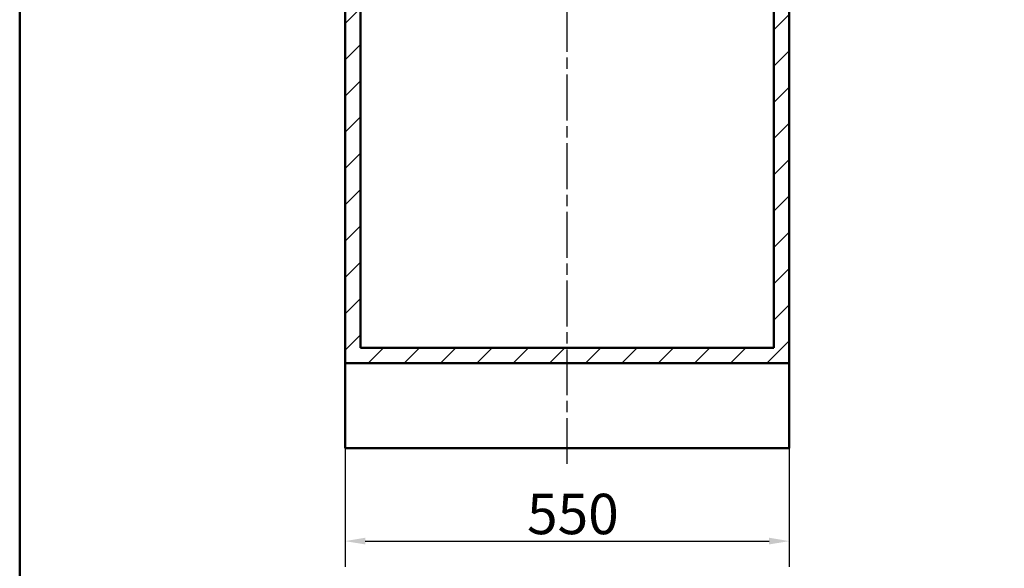
# Model space of a CAD drawing. Units: millimetres. Extents: x 0 to 2100, y 0 to 4042.
# Drawn here: x 100 to 1319, y 682 to 1361 of the extents above; entities that cross this region are included whole.
import ezdxf

# ---------------------------------------------------------------- set-up
doc = ezdxf.new("R2010")
doc.units = ezdxf.units.MM
doc.header["$LTSCALE"] = 10
doc.linetypes.add('CHAIN', pattern=[0.3543, 0.2362, -0.0295, 0.0591, -0.0295])
doc.linetypes.add('DASH_DOT', pattern=[0.182, 0.1181, -0.0295, 0.0049, -0.0295])
for name, color, linetype, lineweight in [('Centerline(ISO)', 7, 'DASH_DOT', 25), ('Dimensions(ISO)', 7, 'Continuous', 25), ('Hatch', 7, 'Continuous', 9), ('Sketch Geometry(ISO)', 7, 'Continuous', 50), ('Visible Edges(ISO)', 7, 'Continuous', 50)]:
    doc.layers.add(name, color=color, linetype=linetype, lineweight=lineweight)
doc.styles.add('Text_5.0mm', font='arial.ttf', dxfattribs={"width": 0.9})
doc.dimstyles.new('KS-STANDARD', dxfattribs={"dimscale": 10, "dimtxt": 5, "dimasz": 2.5, "dimexe": 3.175, "dimexo": 0, "dimgap": 0.8, "dimtad": 1, "dimdec": 1, "dimrnd": 1e-08, "dimtxsty": 'Text_5.0mm', "dimcen": 0.09, "dimdle": 10, "dimclrd": 7, "dimclre": 7, "dimclrt": 7, "dimadec": 0, "dimazin": 2, "dimtfac": 0.5, "dimtdec": 4, "dimtmove": 0, "dimatfit": 3, "dimfxl": 1, "dimtolj": 1, "dimlwd": 25, "dimlwe": 25, "dimarcsym": 0})

# ---------------------------------------------------------------- blocks, each defined once
blk = doc.blocks.new('*D5')
at = {"layer": 'Defpoints', "color": 0, "linetype": 'Continuous', "transparency": 16777216}
for p in [(502.9, 935.4), (1052.9, 935.4), (1052.9, 715.4)]:
    blk.add_point(p, dxfattribs=at)
at = {"layer": 'Dimensions(ISO)', "color": 7, "linetype": 'Continuous', "lineweight": 25, "transparency": 16777216}
for p, q in [((502.9, 935.4), (502.9, 683.7)), ((1052.9, 935.4), (1052.9, 683.7)), ((527.9, 715.4), (1027.9, 715.4))]:
    blk.add_line(p, q, dxfattribs=at)
at = {"layer": 'Dimensions(ISO)', "color": 7, "linetype": 'Continuous', "transparency": 16777216}
for points in [[(527.9, 719.6), (527.9, 711.3), (502.9, 715.4)], [(1027.9, 719.6), (1027.9, 711.3), (1052.9, 715.4)]]:
    blk.add_solid(points, dxfattribs=at)
at = {"layer": 'Dimensions(ISO)', "color": 7, "linetype": 'Continuous', "lineweight": 25, "transparency": 16777216, "insert": (728.2, 749), "char_height": 50, "attachment_point": 4, "style": 'Text_5.0mm'}
blk.add_mtext('\\A1;550', dxfattribs=at)
blk = doc.blocks.new('Borders Default Border')
at = {"layer": 'Sketch Geometry(ISO)', "flags": 128}
blk.add_lwpolyline([(10, 10), (10, 287), (200, 287), (200, 10), (10, 10)], dxfattribs=at)

msp = doc.modelspace()

# ---------------------------------------------------------------- hatches: boundary and pattern name
at = {"layer": 'Hatch'}
h = msp.add_hatch(dxfattribs=at)
h.set_pattern_fill('ANSI31', color=256, scale=254, style=0)
h.set_pattern_definition([(45, (0, 0), (-22.45064, 22.45064), [])])
h.paths.add_polyline_path([(502.88, 935.43), (1052.88, 935.43), (1052.88, 1697.43), (1033.88, 1697.43), (1033.88, 954.43), (521.88, 954.43), (521.88, 1697.43), (502.88, 1697.43)])

# ---------------------------------------------------------------- linework, layer by layer
at = {"layer": 'Centerline(ISO)', "linetype": 'CHAIN', "ltscale": 23.990969}
msp.add_line((777.88, 811.07), (777.88, 1999.16), dxfattribs=at)
at = {"layer": 'Visible Edges(ISO)'}
for p, q in [((502.88, 1697.43), (502.88, 935.43)), ((521.88, 954.43), (521.88, 1697.43)), ((1033.88, 1697.43), (1033.88, 954.43)), ((1052.88, 935.43), (1052.88, 1697.43)), ((1033.88, 954.43), (521.88, 954.43)), ((502.88, 935.43), (1052.88, 935.43)), ((502.88, 830.43), (502.88, 935.43)), ((1052.88, 935.43), (1052.88, 830.43)), ((1052.88, 830.43), (502.88, 830.43))]:
    msp.add_line(p, q, dxfattribs=at)

# ---------------------------------------------------------------- block references
at = {"xscale": 10, "yscale": 10, "zscale": 10}
msp.add_blockref('Borders Default Border', (0, 0), dxfattribs=at)

# ---------------------------------------------------------------- dimensions: what is measured, and where the dimension line sits
at = {"layer": 'Dimensions(ISO)', "color": 7, "linetype": 'Continuous', "lineweight": 25}
dim = msp.add_linear_dim(base=(1052.88, 715.43), p1=(502.88, 935.43), p2=(1052.88, 935.43), angle=180, dimstyle='KS-STANDARD', override={"dimgap": 0.8, "dimdec": 1, "dimtol": 0, "dimlim": 0, "dimtp": 0, "dimtm": 0, "dimtdec": 4, "dimtofl": 0, "dimatfit": 1}, dxfattribs=at)
dim.commit()
dim.dimension.update_dxf_attribs({"geometry": '*D5', "text_midpoint": (777.88, 715.43), "dimtype": 160})

doc.saveas('drawing.dxf')
